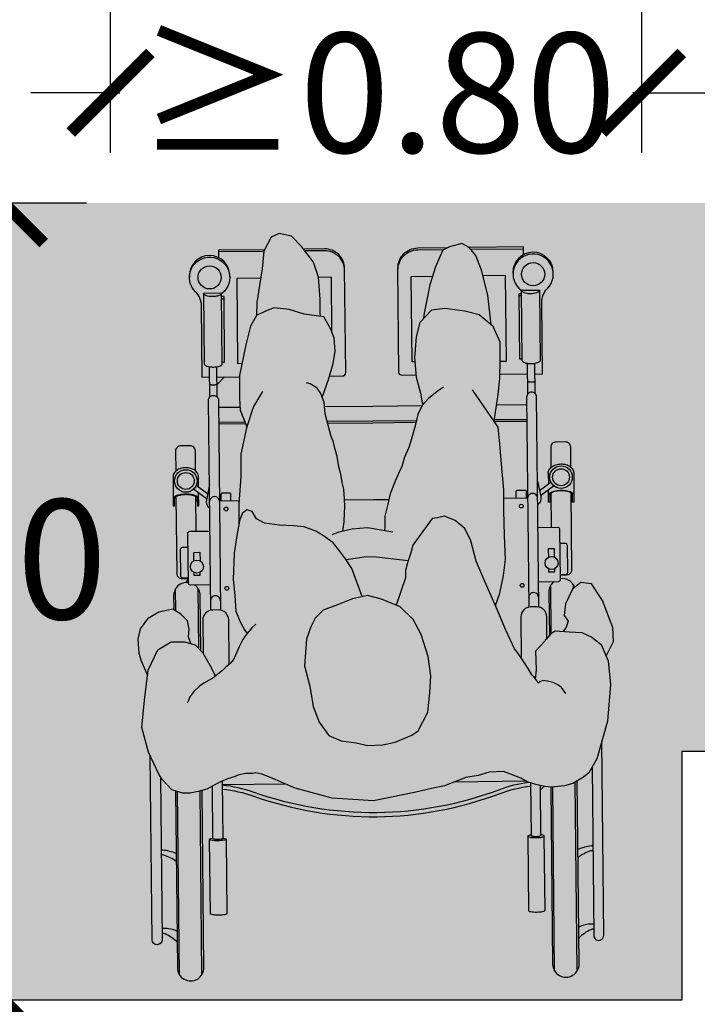
# Model space of a CAD drawing. Units: millimetres. Extents: x -4.1 to 19.3, y -1.9 to 10.5.
# Drawn here: x 12.5 to 13.5, y 4.8 to 6.3 of the extents above; entities that cross this region are included whole.
import ezdxf

# ---------------------------------------------------------------- set-up
doc = ezdxf.new("R2010")
doc.units = ezdxf.units.MM
doc.linetypes.add('LÍNEAS_OCULTAS2', pattern=[0.1875, 0.125, -0.0625])
doc.layers.add('Cotas', color=3, linetype='Continuous')
doc.styles.add('1-100', font='calibri.ttf', dxfattribs={"height": 0.18})
doc.styles.add('Directriz', font='verdana.ttf', dxfattribs={"height": 0.144})
doc.dimstyles.new('1-100', dxfattribs={"dimscale": 0.1, "dimtxt": 0.18, "dimasz": 1.2, "dimexe": 1.5, "dimexo": 2, "dimgap": 0.75, "dimtad": 0, "dimtih": 1, "dimtoh": 1, "dimzin": 0, "dimdsep": 46, "dimtxsty": '1-100', "dimblk1": 'ARCHTICK', "dimblk2": 'ARCHTICK', "dimsah": 1, "dimcen": 2.5, "dimdle": 1.5, "dimclrd": 256, "dimclre": 256, "dimclrt": 4, "dimadec": 0, "dimazin": 0, "dimtfac": 1, "dimtmove": 0, "dimatfit": 3, "dimfxl": 0.44, "dimtolj": 1, "dimtzin": 0, "dimarcsym": 0})
doc.dimstyles.new('directriz', dxfattribs={"dimscale": 0.075, "dimtxt": 0.144, "dimasz": 2.2, "dimexe": 1.5, "dimexo": 3, "dimgap": 0.75, "dimtad": 0, "dimtih": 1, "dimtoh": 1, "dimzin": 0, "dimdsep": 46, "dimtxsty": 'Directriz', "dimblk": 'ARCHTICK', "dimcen": 2.5, "dimdle": 1.5, "dimclrd": 256, "dimclre": 256, "dimclrt": 4, "dimadec": 0, "dimazin": 0, "dimtfac": 1, "dimtmove": 0, "dimatfit": 3, "dimfxl": 0.44, "dimtolj": 1, "dimtzin": 0, "dimarcsym": 0})

# ---------------------------------------------------------------- blocks, each defined once
blk = doc.blocks.new('_ArchTick')
at = {"color": 0, "linetype": 'ByBlock', "const_width": 0.15}
blk.add_lwpolyline([(-0.5, -0.5), (0.5, 0.5)], dxfattribs=at)
blk = doc.blocks.new('*D30')
at = {"layer": 'Cotas', "lineweight": -2, "transparency": 16777216}
for p, q in [((12.6215, 6.0658), (12.6215, 6.3062)), ((13.4215, 6.0658), (13.4215, 6.3062)), ((12.6215, 6.1562), (12.5015, 6.1562)), ((12.6215, 6.1562), (12.6353, 6.1562)), ((13.4215, 6.1562), (13.4076, 6.1562)), ((13.4215, 6.1562), (13.5415, 6.1562))]:
    blk.add_line(p, q, dxfattribs=at)
at = {"layer": 'DEFPOINTS', "color": 0, "transparency": 16777216}
for p in [(13.4215, 6.1562), (12.6215, 5.8658), (13.4215, 5.8658)]:
    blk.add_point(p, dxfattribs=at)
at = {"layer": 'Cotas', "lineweight": -2, "transparency": 16777216, "xscale": 0.12, "yscale": 0.12, "zscale": 0.12}
blk.add_blockref('_ArchTick', (12.6215, 6.1562), dxfattribs=at)
at = {"layer": 'Cotas', "lineweight": -2, "transparency": 16777216, "xscale": 0.12, "yscale": 0.12, "zscale": 0.12, "rotation": 180}
blk.add_blockref('_ArchTick', (13.4215, 6.1562), dxfattribs=at)
at = {"layer": 'Cotas', "color": 4, "transparency": 16777216, "insert": (13.0215, 6.1562), "char_height": 0.18, "attachment_point": 5, "style": '1-100'}
blk.add_mtext('\\A1;≥0.80', dxfattribs=at)
blk = doc.blocks.new('*D31')
at = {"layer": 'Cotas', "lineweight": -2, "transparency": 16777216}
for p, q in [((12.4609, 6.14), (12.4609, 5.6212)), ((12.5853, 5.99), (12.3109, 5.99)), ((12.4609, 4.64), (12.4609, 5.2867)), ((12.5853, 4.79), (12.3109, 4.79))]:
    blk.add_line(p, q, dxfattribs=at)
at = {"layer": 'DEFPOINTS', "color": 0, "transparency": 16777216}
for p in [(12.7853, 5.99), (12.4609, 4.79), (12.7853, 4.79)]:
    blk.add_point(p, dxfattribs=at)
at = {"layer": 'Cotas', "lineweight": -2, "transparency": 16777216, "xscale": 0.12, "yscale": 0.12, "zscale": 0.12}
for p, rotation in [((12.4609, 5.99), 90), ((12.4609, 4.79), 270)]:
    blk.add_blockref('_ArchTick', p, dxfattribs=dict(at, rotation=rotation))
at = {"layer": 'Cotas', "color": 4, "transparency": 16777216, "insert": (12.3777, 5.4539), "char_height": 0.18, "attachment_point": 5, "style": '1-100'}
blk.add_mtext('\\A1;1.20', dxfattribs=at)
blk = doc.blocks.new('Persona_41')
at = {"true_color": 0xd1d1d1}
h = blk.add_hatch(color=254, dxfattribs=at)
h.paths.add_polyline_path([(0.0217, 0.7165), (0.0066, 0.7495), (0.0014, 0.7578), (-0.006, 0.7655), (-0.0133, 0.7732), (-0.0195, 0.7752), (-0.03, 0.7782), (-0.0408, 0.7781), (-0.0528, 0.7759), (-0.0657, 0.7722), (-0.075, 0.7674), (-0.0863, 0.7611), (-0.0972, 0.7568), (-0.1086, 0.7531), (-0.1142, 0.7504), (-0.1246, 0.7488), (-0.1345, 0.7487), (-0.1396, 0.7476), (-0.1485, 0.7496), (-0.1616, 0.7546), (-0.1987, 0.7707), (-0.2545, 0.7856), (-0.3169, 0.7899), (-0.3808, 0.7769), (-0.4043, 0.7712), (-0.4237, 0.7672), (-0.456, 0.7545), (-0.4744, 0.7518), (-0.4909, 0.7465), (-0.5126, 0.7456), (-0.5247, 0.75), (-0.5388, 0.7556), (-0.5484, 0.7612), (-0.5611, 0.7649), (-0.5745, 0.768), (-0.5847, 0.7691), (-0.6044, 0.767), (-0.6171, 0.7637), (-0.6329, 0.754), (-0.6412, 0.7475), (-0.6532, 0.7265), (-0.6691, 0.6697), (-0.6737, 0.6145), (-0.6701, 0.579), (-0.6595, 0.5543), (-0.6454, 0.5433), (-0.6304, 0.5364), (-0.6112, 0.5352), (-0.5902, 0.534), (-0.5855, 0.5368), (-0.5744, 0.55), (-0.5615, 0.5637), (-0.5622, 0.5927), (-0.561, 0.6067), (-0.5602, 0.6057), (-0.555, 0.6), (-0.5498, 0.5905), (-0.5434, 0.5804), (-0.5337, 0.5665), (-0.5292, 0.5608), (-0.5162, 0.5329), (-0.5017, 0.4983), (-0.4846, 0.4597), (-0.4715, 0.429), (-0.4636, 0.3984), (-0.4544, 0.3798), (-0.4399, 0.3677), (-0.4239, 0.361), (-0.4133, 0.3636), (-0.4053, 0.3649), (-0.3759, 0.4046), (-0.3732, 0.4166), (-0.3678, 0.4312), (-0.3651, 0.4431), (-0.365, 0.4538), (-0.3509, 0.4954), (-0.3569, 0.4979), (-0.3768, 0.5166), (-0.3886, 0.5393), (-0.3991, 0.5726), (-0.403, 0.6018), (-0.4015, 0.6271), (-0.3987, 0.6563), (-0.384, 0.6842), (-0.3746, 0.6908), (-0.3493, 0.7013), (-0.3307, 0.7052), (-0.3081, 0.7064), (-0.2908, 0.7024), (-0.2682, 0.6996), (-0.2497, 0.6915), (-0.2351, 0.6715), (-0.2259, 0.6476), (-0.2208, 0.617), (-0.2129, 0.5863), (-0.2158, 0.5465), (-0.2225, 0.5279), (-0.2292, 0.5146), (-0.2412, 0.5027), (-0.2625, 0.4948), (-0.2852, 0.4856), (-0.3078, 0.4804), (-0.3291, 0.4859), (-0.3502, 0.495), (-0.2759, 0.4272), (-0.2748, 0.4254), (-0.2655, 0.4134), (-0.2563, 0.4014), (-0.2417, 0.3907), (-0.2298, 0.384), (-0.2125, 0.3773), (-0.1966, 0.3759), (-0.1753, 0.3745), (-0.1527, 0.3717), (-0.1408, 0.365), (-0.1342, 0.3543), (-0.1262, 0.3516), (-0.1195, 0.3569), (-0.1155, 0.3662), (-0.1114, 0.3875), (-0.1073, 0.4167), (-0.1058, 0.4566), (-0.1083, 0.4805), (-0.1096, 0.5044), (-0.1161, 0.5204), (-0.1227, 0.5324), (-0.1268, 0.5376), (-0.1241, 0.5406), (-0.12, 0.5469), (-0.1144, 0.5579), (-0.1093, 0.5704), (-0.1063, 0.5771), (-0.1012, 0.5829), (-0.0945, 0.5887), (-0.0893, 0.5934), (-0.0826, 0.5992), (-0.0789, 0.602), (-0.0706, 0.5853), (-0.0601, 0.5667), (-0.0482, 0.5547), (-0.0322, 0.5506), (-0.0123, 0.5505), (0.0077, 0.5624), (0.0225, 0.5929), (0.028, 0.6381), (0.0322, 0.6793)])
h.paths.add_polyline_path([(-0.3417, 0.3276), (-0.3379, 0.3451), (-0.3341, 0.3611), (-0.3337, 0.3771), (-0.3334, 0.3833), (-0.3078, 0.3789), (-0.2848, 0.3806), (-0.2706, 0.384), (-0.2714, 0.3807), (-0.2727, 0.3697), (-0.2731, 0.3562), (-0.2735, 0.3467), (-0.2734, 0.3353), (-0.2723, 0.3203), (-0.2697, 0.3103), (-0.2675, 0.2979), (-0.2649, 0.2869), (-0.2623, 0.2715), (-0.2587, 0.259), (-0.2561, 0.2485), (-0.253, 0.2411), (-0.2465, 0.2166), (-0.2439, 0.2073), (-0.2426, 0.19), (-0.2397, 0.1827), (-0.2494, 0.1541), (-0.2562, 0.1316), (-0.2589, 0.113), (-0.2577, 0.093), (-0.2524, 0.0797), (-0.2419, 0.0611), (-0.2127, 0.0569), (-0.1901, 0.0502), (-0.1675, 0.0474), (-0.1542, 0.0527), (-0.1409, 0.0593), (-0.1315, 0.0752), (-0.1247, 0.1031), (-0.1152, 0.1495), (-0.115, 0.1841), (-0.1163, 0.2014), (-0.1259, 0.2267), (-0.1255, 0.228), (-0.1173, 0.2679), (-0.1171, 0.3024), (-0.1143, 0.3423), (-0.1141, 0.3733), (-0.1155, 0.3662), (-0.1195, 0.3569), (-0.1262, 0.3516), (-0.1342, 0.3543), (-0.1408, 0.365), (-0.1527, 0.3717), (-0.1753, 0.3745), (-0.1966, 0.3759), (-0.2125, 0.3773), (-0.2298, 0.384), (-0.2417, 0.3907), (-0.2563, 0.4014), (-0.2655, 0.4134), (-0.2748, 0.4254), (-0.2758, 0.4271), (-0.3502, 0.495), (-0.351, 0.4953), (-0.3637, 0.4576), (-0.3689, 0.4283), (-0.3732, 0.4166), (-0.3759, 0.4046), (-0.4053, 0.3649), (-0.4133, 0.3636), (-0.4239, 0.361), (-0.4399, 0.3677), (-0.4544, 0.3798), (-0.4636, 0.3984), (-0.4715, 0.429), (-0.4846, 0.4597), (-0.5005, 0.4956), (-0.5071, 0.477), (-0.5126, 0.4505), (-0.5154, 0.4266), (-0.5142, 0.3907), (-0.513, 0.3521), (-0.5132, 0.3215), (-0.5094, 0.283), (-0.5069, 0.2524), (-0.5043, 0.2271), (-0.4984, 0.2184), (-0.5045, 0.1779), (-0.5073, 0.154), (-0.5074, 0.1261), (-0.5076, 0.0995), (-0.497, 0.0755), (-0.4759, 0.0582), (-0.4546, 0.0527), (-0.4241, 0.0486), (-0.4041, 0.0512), (-0.3867, 0.0697), (-0.3813, 0.091), (-0.3785, 0.1228), (-0.381, 0.1521), (-0.3876, 0.1761), (-0.3902, 0.1907), (-0.3915, 0.1932), (-0.3901, 0.1947), (-0.3834, 0.2079), (-0.3794, 0.2252), (-0.3743, 0.2449), (-0.37, 0.2579), (-0.3636, 0.2724), (-0.3593, 0.2865), (-0.3544, 0.297), (-0.3495, 0.3085)])
at = {"true_color": 0xb8b8b8}
h = blk.add_hatch(color=9, dxfattribs=at)
h.paths.add_polyline_path([(0.038, 0.5464), (0.0364, 0.5674), (0.0329, 0.5789), (0.0235, 0.6012), (0.0225, 0.5929), (0.0077, 0.5624), (-0.0123, 0.5505), (-0.0322, 0.5506), (-0.0418, 0.553), (-0.0385, 0.543), (-0.0392, 0.5311), (-0.037, 0.519), (-0.0269, 0.5089), (-0.0149, 0.501), (0.0062, 0.5056), (0.0235, 0.5158), (0.0346, 0.5306)])
h.paths.add_polyline_path([(-0.6038, 0.5106), (-0.6097, 0.5192), (-0.6071, 0.5281), (-0.6023, 0.5347), (-0.6112, 0.5352), (-0.6304, 0.5364), (-0.6454, 0.5433), (-0.6595, 0.5543), (-0.6671, 0.5721), (-0.6782, 0.55), (-0.6774, 0.529), (-0.6614, 0.4884), (-0.6452, 0.463), (-0.6291, 0.4611), (-0.6165, 0.4713), (-0.6061, 0.4932)])
h.paths.add_polyline_path([(-0.2129, 0.5863), (-0.2208, 0.617), (-0.2259, 0.6476), (-0.2351, 0.6715), (-0.2497, 0.6915), (-0.2682, 0.6996), (-0.2908, 0.7024), (-0.3081, 0.7064), (-0.3307, 0.7052), (-0.3493, 0.7013), (-0.3746, 0.6908), (-0.384, 0.6842), (-0.3987, 0.6563), (-0.4015, 0.6271), (-0.403, 0.6018), (-0.3991, 0.5726), (-0.3886, 0.5393), (-0.3768, 0.5166), (-0.3569, 0.4979), (-0.3291, 0.4859), (-0.3078, 0.4804), (-0.2852, 0.4856), (-0.2625, 0.4948), (-0.2412, 0.5027), (-0.2292, 0.5146), (-0.2225, 0.5279), (-0.2158, 0.5465)])
h.paths.add_polyline_path([(-0.1451, 0.0141), (-0.141, 0.0393), (-0.1409, 0.0593), (-0.1542, 0.0527), (-0.1675, 0.0474), (-0.1901, 0.0502), (-0.2127, 0.0569), (-0.2369, 0.0604), (-0.2366, 0.0544), (-0.2367, 0.0344), (-0.2342, 0.0012), (-0.2263, -0.0214), (-0.2091, -0.0441), (-0.1933, -0.0601), (-0.1747, -0.0642), (-0.1627, -0.0589), (-0.1519, -0.0377), (-0.1492, -0.0112)])
h.paths.add_polyline_path([(-0.3935, 0.0531), (-0.3916, 0.0645), (-0.4041, 0.0512), (-0.4241, 0.0486), (-0.4546, 0.0527), (-0.4759, 0.0582), (-0.494, 0.073), (-0.4892, 0.0287), (-0.4794, -0.0093), (-0.4709, -0.031), (-0.4609, -0.0434), (-0.4498, -0.0493), (-0.4314, -0.0443), (-0.4211, -0.0393), (-0.4167, -0.0293), (-0.4102, -0.0142), (-0.4016, 0.0127)])
at = {"color": 6}
for p, q in [((-0.6236, 1.0456), (-0.6207, 0.7615)), ((-0.5896, 1.0459), (-0.5868, 0.7689)), ((-0.0586, 1.0512), (-0.0558, 0.775)), ((-0.0246, 1.0515), (-0.0218, 0.7759)), ((-0.5683, 0.7732), (-0.5737, 0.7678)), ((-0.5468, 0.7603), (-0.4385, 0.7614)), ((-0.0893, 0.7649), (-0.1831, 0.7639)), ((-0.0537, 0.5603), (-0.0528, 0.4702)), ((-0.5845, 0.538), (-0.5838, 0.4649)), ((-0.0191, 0.5037), (-0.0188, 0.4705)), ((-0.6178, 0.4703), (-0.6178, 0.4645)), ((-0.0342, 0.4609), (-0.038, 0.4571)), ((-0.5849, 0.3784), (-0.5844, 0.3263)), ((-0.0499, 0.3838), (-0.0494, 0.3316)), ((-0.5683, 0.3299), (-0.5879, 0.3153)), ((-0.5131, 0.3342), (-0.5489, 0.3338)), ((-0.1146, 0.3382), (-0.085, 0.3384)), ((-0.0671, 0.3275), (-0.0497, 0.3151)), ((-0.0656, 0.3349), (-0.0458, 0.3207)), ((-0.0508, 0.3369), (-0.0516, 0.3361)), ((-0.5667, 0.3225), (-0.5838, 0.3098)), ((-0.0534, 0.3178), (-0.0533, 0.3015)), ((-0.1243, 0.2224), (-0.0839, 0.2228)), ((-0.4986, 0.2187), (-0.5478, 0.2182)), ((-0.4987, 0.2159), (-0.5478, 0.2155)), ((-0.1232, 0.2197), (-0.0839, 0.2201)), ((-0.5021, 0.1937), (-0.5475, 0.1932)), ((-0.116, 0.1975), (-0.0836, 0.1978)), ((-0.0815, 0.1816), (-0.081, 0.1362)), ((-0.0705, 0.1817), (-0.07, 0.1363)), ((-0.5604, 0.1769), (-0.5599, 0.1315)), ((-0.5494, 0.177), (-0.5489, 0.1316)), ((-0.0812, 0.152), (-0.1152, 0.1516)), ((-0.0813, 0.1629), (-0.0921, 0.1519)), ((-0.5491, 0.1473), (-0.5073, 0.1477)), ((-0.5399, 0.0296), (-0.5361, 0.0297)), ((-0.088, 0.0341), (-0.0918, 0.0341)), ((-0.1004, 0.0006), (-0.1004, 0.0006)), ((-0.4632, -0.0405), (-0.5427, -0.0413)), ((-0.1519, -0.0374), (-0.0839, -0.0368))]:
    blk.add_line(p, q, dxfattribs=at)
at = {"color": 251}
blk.add_line((-0.5589, 0.6043), (-0.5615, 0.6017), dxfattribs=at)
at = {"color": 6}
for points in [[(-0.5838, 0.769), (-0.5865, 1.0354, 1), (-0.6265, 1.035), (-0.6237, 0.7597)], [(-0.0188, 0.775), (-0.0215, 1.041, 1), (-0.0615, 1.0406), (-0.0588, 0.7742)], [(-0.646, 0.739), (-0.6485, 0.9923, 1), (-0.6635, 0.9922), (-0.6606, 0.6999)], [(-0.6484, 0.983, 0.133004), (-0.644, 0.9837, 0.097897), (-0.6261, 0.9965)], [(-0.0211, 1.0025, 0.097897), (-0.003, 0.9901, 0.133004), (0.0015, 0.9894)], [(0.0039, 0.7539), (0.0014, 0.9988, -1), (0.0164, 0.9989), (0.0192, 0.722)], [(-0.6484, 0.9756, 0.056077), (-0.6456, 0.9753, 0.109157), (-0.6259, 0.9798)], [(-0.0209, 0.9859, 0.109157), (-0.0012, 0.9817, 0.056077), (0.0016, 0.982)], [(-0.554, 0.8411, 0.009659), (-0.5526, 0.8413, 0.058986), (-0.5494, 0.8423, 0.296651), (-0.549, 0.843), (-0.5501, 0.9549, 0.296651), (-0.5505, 0.9555, 0.058986), (-0.5538, 0.9565, 0.026428), (-0.5575, 0.957, 0.01898), (-0.5626, 0.9571, 0.01898), (-0.5678, 0.9568, 0.026428), (-0.5715, 0.9563, 0.058986), (-0.5747, 0.9553, 0.296651), (-0.5751, 0.9547), (-0.574, 0.8427)], [(-0.0901, 0.8457, -0.009659), (-0.0914, 0.8459, -0.058986), (-0.0947, 0.8469, -0.296651), (-0.0951, 0.8475), (-0.0962, 0.9594, -0.296651), (-0.0958, 0.9601, -0.058986), (-0.0926, 0.9611, -0.026428), (-0.0889, 0.9616, -0.01898), (-0.0837, 0.9619, -0.01898), (-0.0786, 0.9617, -0.026428), (-0.0749, 0.9613, -0.058986), (-0.0716, 0.9603, -0.296651), (-0.0712, 0.9597), (-0.0701, 0.8477)], [(-0.6473, 0.8647, 0.093052), (-0.6434, 0.8652, 0.07642), (-0.6249, 0.8749)], [(-0.0199, 0.8809, 0.07642), (-0.0011, 0.8716, 0.093052), (0.0027, 0.8711)], [(-0.6472, 0.8577, 0.048134), (-0.645, 0.8577, 0.071927), (-0.6247, 0.8629)], [(-0.0198, 0.8689, 0.071927), (0.0006, 0.8641, 0.048134), (0.0028, 0.8641)], [(-0.549, 0.843, 0.296651), (-0.5494, 0.8436, 0.058986), (-0.5527, 0.8445, 0.026428), (-0.5564, 0.845, 0.01898), (-0.5615, 0.8451, 0.01898), (-0.5667, 0.8449, 0.026428), (-0.5704, 0.8444, 0.058986), (-0.5736, 0.8433, 0.296651), (-0.574, 0.8427, 0.296651), (-0.5736, 0.8421, 0.058986), (-0.5703, 0.8411, 0.009659), (-0.569, 0.8409, 0.01898)], [(-0.0951, 0.8475, -0.296651), (-0.0947, 0.8481, -0.058986), (-0.0915, 0.8491, -0.026428), (-0.0878, 0.8496, -0.01898), (-0.0826, 0.8499, -0.01898), (-0.0775, 0.8497, -0.026428), (-0.0738, 0.8493, -0.058986), (-0.0705, 0.8483, -0.296651), (-0.0701, 0.8477, -0.296651), (-0.0705, 0.8471, -0.058986), (-0.0737, 0.8461, -0.009659), (-0.0751, 0.8458, -0.01898)], [(-0.0892, 0.7599), (-0.0901, 0.8464, -0.2864), (-0.0898, 0.8468, -0.063859), (-0.0879, 0.8475, -0.029062), (-0.0857, 0.8478, -0.020942), (-0.0826, 0.848, -0.020942), (-0.0795, 0.8479, -0.029062), (-0.0773, 0.8476, -0.063859), (-0.0754, 0.847, -0.2864), (-0.0751, 0.8465), (-0.0743, 0.7678)], [(-0.5532, 0.7626), (-0.554, 0.8418, 0.2864), (-0.5543, 0.8422, 0.063859), (-0.5562, 0.8428, 0.029062), (-0.5584, 0.8431, 0.020942), (-0.5615, 0.8432, 0.020942), (-0.5646, 0.8431, 0.029062), (-0.5668, 0.8427, 0.063859), (-0.5687, 0.8421, 0.2864), (-0.569, 0.8416), (-0.5682, 0.7665)], [(-0.0894, 0.7722, -0.060791), (-0.1366, 0.7827, 0.087002), (-0.3217, 0.8137, 0.087002), (-0.5062, 0.779, -0.060791), (-0.5533, 0.7676)], [(-0.0893, 0.7658, -0.059285), (-0.1353, 0.7762, 0.087555), (-0.3217, 0.8071, 0.087555), (-0.5073, 0.7725, -0.055087), (-0.5499, 0.7616)], [(-0.0995, 0.5844), (-0.0988, 0.5173, 0.414214), (-0.0837, 0.5024), (-0.0747, 0.5025, 0.414214), (-0.0598, 0.5177), (-0.0603, 0.5671)], [(-0.578, 0.5458), (-0.5777, 0.5125, 0.414214), (-0.5626, 0.4977), (-0.5536, 0.4978, 0.414214), (-0.5387, 0.5129), (-0.5393, 0.5746)], [(-0.0567, 0.5633), (-0.0559, 0.4807, 0.23117), (-0.048, 0.465)], [(-0.5884, 0.4596, 0.23117), (-0.5809, 0.4754), (-0.5816, 0.5416)], [(-0.5656, 0.4979), (-0.5624, 0.1817, 0.102396), (-0.5618, 0.179, 0.100024), (-0.5602, 0.1767, 0.096842), (-0.5577, 0.1751, 0.094707), (-0.5549, 0.1746, 0.094707), (-0.552, 0.1752, 0.096842), (-0.5496, 0.1768, 0.100024), (-0.548, 0.1791, 0.102396), (-0.5474, 0.1819), (-0.5506, 0.4981)], [(-0.0717, 0.5028), (-0.0685, 0.1866, -0.102396), (-0.0691, 0.1839, -0.100024), (-0.0707, 0.1815, -0.096842), (-0.0731, 0.18, -0.094707), (-0.076, 0.1794, -0.094707), (-0.0789, 0.1799, -0.096842), (-0.0813, 0.1814, -0.100024), (-0.0829, 0.1838, -0.102396), (-0.0835, 0.1865), (-0.0867, 0.5027)], [(-0.0381, 0.461, 0.449215), (-0.0159, 0.4811), (-0.0161, 0.5017)], [(-0.5652, 0.4598), (-0.5954, 0.4595, 0.414214), (-0.5984, 0.4565), (-0.5976, 0.3813, 0.414214), (-0.5946, 0.3784), (-0.5644, 0.3787)], [(-0.0713, 0.4647), (-0.0411, 0.465, -0.414214), (-0.0381, 0.4621), (-0.0373, 0.3869, -0.414214), (-0.0403, 0.3839), (-0.0705, 0.3836)], [(-0.5983, 0.4495), (-0.6076, 0.4494, 0.414214), (-0.6156, 0.4414), (-0.6144, 0.326)], [(-0.5983, 0.4489), (-0.6063, 0.4488, 0.414214), (-0.6093, 0.4457), (-0.6089, 0.4053, 0.414214), (-0.6059, 0.4023), (-0.5978, 0.4024)], [(-0.0194, 0.3319), (-0.0206, 0.4473, 0.414214), (-0.0287, 0.4552), (-0.038, 0.4551)], [(-0.038, 0.4544), (-0.0299, 0.4545, -0.414214), (-0.0269, 0.4515), (-0.0265, 0.4111, -0.414214), (-0.0295, 0.408), (-0.0375, 0.408)], [(-0.5637, 0.3086), (-0.5687, 0.3318, -0.289898), (-0.564, 0.3443)], [(-0.0698, 0.3135), (-0.0653, 0.3368, 0.289898), (-0.0702, 0.3493)], [(-0.0533, 0.3021), (-0.0533, 0.3015, 0.134092), (-0.0519, 0.2966, 0.106821), (-0.0476, 0.292, 0.082445), (-0.0416, 0.2892, 0.070844), (-0.034, 0.2882, 0.070844), (-0.0264, 0.2894, 0.082445), (-0.0205, 0.2923, 0.106821), (-0.0163, 0.297, 0.134092), (-0.015, 0.3019), (-0.0154, 0.3458), (-0.0174, 0.3458), (-0.0173, 0.3348, -0.227454), (-0.0182, 0.3328, -0.089065), (-0.0229, 0.3302, -0.04605), (-0.0286, 0.3288, -0.025514), (-0.0344, 0.3283, -0.025514), (-0.0402, 0.3287, -0.04605), (-0.046, 0.33, -0.089065), (-0.0506, 0.3325, -0.227454), (-0.0516, 0.3344), (-0.0517, 0.3455)], [(-0.58, 0.2962, -0.134092), (-0.5812, 0.2913, -0.106821), (-0.5855, 0.2867, -0.082445), (-0.5914, 0.2838, -0.070844), (-0.599, 0.2826, -0.070844), (-0.6066, 0.2836, -0.082445), (-0.6126, 0.2864, -0.106821), (-0.6169, 0.291, -0.134092), (-0.6183, 0.2959), (-0.6187, 0.3399), (-0.6167, 0.3399), (-0.6166, 0.3288, 0.227454), (-0.6156, 0.3269, 0.089065), (-0.6109, 0.3244, 0.04605), (-0.6052, 0.3231, 0.025514), (-0.5994, 0.3226, 0.025514), (-0.5935, 0.3232, 0.04605), (-0.5879, 0.3246, 0.089065), (-0.5832, 0.3272, 0.227454), (-0.5823, 0.3291), (-0.5824, 0.3402), (-0.5804, 0.3402), (-0.5802, 0.321)], [(-0.5803, 0.3292, -0.227454), (-0.5812, 0.3272, -0.089065), (-0.5859, 0.3246, -0.04605), (-0.5915, 0.3232, -0.034216), (-0.5994, 0.3226, -0.034216), (-0.6072, 0.3231, -0.04605), (-0.6129, 0.3243, -0.089065), (-0.6176, 0.3268, -0.227454), (-0.6186, 0.3288, -0.227454)], [(-0.5318, 0.334), (-0.5317, 0.3242, -0.414214), (-0.5337, 0.3221), (-0.5447, 0.322, -0.414214), (-0.5467, 0.324), (-0.5468, 0.3339)], [(-0.1022, 0.3383), (-0.1021, 0.3284, 0.414214), (-0.1001, 0.3265), (-0.0891, 0.3266, 0.414214), (-0.0871, 0.3286), (-0.0872, 0.3384)], [(-0.0536, 0.3344, 0.227454), (-0.0526, 0.3324, 0.089065), (-0.048, 0.33, 0.04605), (-0.0422, 0.3287, 0.034216), (-0.0344, 0.3282, 0.034216), (-0.0266, 0.3288, 0.04605), (-0.0209, 0.3302, 0.089065), (-0.0162, 0.3328, 0.227454), (-0.0153, 0.3348, 0.227454)], [(-0.614, 0.2876), (-0.6137, 0.2574, 0.414214), (-0.6057, 0.2494), (-0.5917, 0.2496, 0.414214), (-0.5837, 0.2577), (-0.584, 0.2879)], [(-0.049, 0.2932), (-0.0487, 0.263, 0.414214), (-0.0407, 0.2551), (-0.0267, 0.2552, 0.414214), (-0.0187, 0.2633), (-0.019, 0.2935)], [(-0.0813, 0.1626, -0.268846), (-0.0811, 0.1629, -0.071939), (-0.0797, 0.1635, -0.033766), (-0.0781, 0.1638, -0.0245), (-0.0758, 0.1639, -0.0245), (-0.0735, 0.1638, -0.033766), (-0.0719, 0.1636, -0.071939), (-0.0705, 0.1631, -0.268846), (-0.0703, 0.1627, -0.268846)], [(-0.5492, 0.1579, 0.268846), (-0.5494, 0.1583, 0.071939), (-0.5508, 0.1588, 0.033766), (-0.5524, 0.1591, 0.0245), (-0.5547, 0.1592, 0.0245), (-0.557, 0.159, 0.033766), (-0.5586, 0.1588, 0.071939), (-0.56, 0.1582, 0.268846), (-0.5602, 0.1578, 0.268846)], [(-0.3808, 0.149), (-0.3603, 0.1492, -0.414214), (-0.3552, 0.1443), (-0.3537, -0.0123, -0.414214), (-0.3834, -0.0426), (-0.4288, -0.0431)], [(-0.2506, 0.1503), (-0.27, 0.1501, 0.414214), (-0.275, 0.1451), (-0.2734, -0.0115, 0.414214), (-0.2431, -0.0412), (-0.2116, -0.0409)], [(-0.0702, 0.1521), (-0.0591, 0.1522), (-0.058, 0.0447, 0.200106), (-0.0489, 0.0235, -2.666398), (-0.0888, 0.0257), (-0.0609, 0.0259)], [(-0.5601, 0.1472), (-0.5712, 0.1471), (-0.5701, 0.0397, -0.200106), (-0.5788, 0.0183, 2.666398), (-0.539, 0.0212), (-0.5668, 0.0209), (-0.5679, 0.1269, -0.216092), (-0.5672, 0.1285, -0.093108), (-0.564, 0.1304, -0.049776), (-0.5599, 0.1315, -0.037322), (-0.5544, 0.1319, -0.037322), (-0.5489, 0.1316, -0.049776), (-0.5449, 0.1306, -0.093108), (-0.5416, 0.1287, -0.216092), (-0.5409, 0.1272), (-0.5398, 0.0212, 0.216092), (-0.5405, 0.0227, 0.093108), (-0.5438, 0.0246, 0.049776), (-0.5479, 0.0256, 0.037322), (-0.5534, 0.0259, 0.037322), (-0.5589, 0.0255, 0.049776), (-0.5629, 0.0244, 0.093108), (-0.5661, 0.0224, 0.216092), (-0.5668, 0.0209)], [(-0.1004, 0.0014), (-0.1004, -0.0011, 1), (-0.0397, -0.0005), (-0.0397, 0.002)], [(-0.5876, -0.0034), (-0.5876, -0.006, 1), (-0.5268, -0.0054), (-0.5269, -0.0028)], [(-0.3537, -0.0094, -0.414214), (-0.3834, -0.0397), (-0.4228, -0.0401)], [(-0.2734, -0.0086, 0.414214), (-0.2431, -0.0383), (-0.2137, -0.0381)]]:
    blk.add_lwpolyline(points, format="xyb", dxfattribs=at)
for points in [[(-0.561, 0.6067), (-0.5622, 0.5927), (-0.5615, 0.5637), (-0.5744, 0.55), (-0.5855, 0.5368), (-0.5902, 0.534), (-0.6112, 0.5352), (-0.6304, 0.5364), (-0.6454, 0.5433), (-0.6595, 0.5543), (-0.6701, 0.579), (-0.6737, 0.6145), (-0.6691, 0.6697), (-0.6532, 0.7265), (-0.6412, 0.7475), (-0.6329, 0.754), (-0.6171, 0.7637), (-0.6044, 0.767), (-0.5847, 0.7691), (-0.5745, 0.768), (-0.5611, 0.7649), (-0.5484, 0.7612), (-0.5388, 0.7556), (-0.5247, 0.75), (-0.5126, 0.7456), (-0.4909, 0.7465), (-0.4744, 0.7518), (-0.456, 0.7545), (-0.4237, 0.7672), (-0.4043, 0.7712), (-0.3808, 0.7769), (-0.3169, 0.7899), (-0.2545, 0.7856), (-0.1987, 0.7707), (-0.1616, 0.7546), (-0.1485, 0.7496), (-0.1396, 0.7476), (-0.1345, 0.7487), (-0.1246, 0.7488), (-0.1142, 0.7504), (-0.1086, 0.7531), (-0.0972, 0.7568), (-0.0863, 0.7611), (-0.075, 0.7674), (-0.0657, 0.7722), (-0.0528, 0.7759), (-0.0408, 0.7781), (-0.03, 0.7782), (-0.0195, 0.7752), (-0.0133, 0.7732), (-0.006, 0.7655), (0.0014, 0.7578), (0.0066, 0.7495), (0.0217, 0.7165), (0.0322, 0.6793), (0.028, 0.6381), (0.0225, 0.5929), (0.0077, 0.5624), (-0.0123, 0.5505), (-0.0322, 0.5506), (-0.0482, 0.5547), (-0.0601, 0.5667), (-0.0706, 0.5853), (-0.0785, 0.6013), (-0.0789, 0.602)], [(-0.1395, 0.5239), (-0.1338, 0.5291), (-0.1297, 0.5344), (-0.1241, 0.5406), (-0.12, 0.5469), (-0.1144, 0.5579), (-0.1093, 0.5704), (-0.1063, 0.5771), (-0.1012, 0.5829), (-0.0945, 0.5887), (-0.0893, 0.5934), (-0.0826, 0.5992), (-0.0749, 0.605), (-0.0692, 0.6081), (-0.0615, 0.6124), (-0.0548, 0.6171), (-0.0461, 0.625), (-0.0404, 0.6333), (-0.0379, 0.6396), (-0.0364, 0.6427)], [(-0.6062, 0.6282), (-0.5998, 0.6193), (-0.5946, 0.6149), (-0.5876, 0.6118), (-0.5787, 0.6094), (-0.5717, 0.6088), (-0.5672, 0.6107), (-0.5647, 0.6127), (-0.5634, 0.6095), (-0.5602, 0.6057), (-0.555, 0.6), (-0.5498, 0.5905), (-0.5434, 0.5804), (-0.5337, 0.5665), (-0.5292, 0.5608), (-0.5162, 0.5329), (-0.5017, 0.4983), (-0.4846, 0.4597), (-0.4715, 0.429), (-0.4636, 0.3984), (-0.4544, 0.3798), (-0.4399, 0.3677), (-0.4239, 0.361), (-0.4133, 0.3636), (-0.4053, 0.3649), (-0.3759, 0.4046), (-0.3732, 0.4166), (-0.3678, 0.4312), (-0.3651, 0.4431), (-0.365, 0.4538), (-0.3509, 0.4954)], [(-0.0418, 0.553), (-0.0385, 0.543), (-0.0392, 0.5311), (-0.037, 0.519), (-0.0269, 0.5089), (-0.0149, 0.501), (0.0062, 0.5056), (0.0235, 0.5158), (0.0346, 0.5306), (0.038, 0.5464), (0.0364, 0.5674), (0.0329, 0.5789), (0.0235, 0.6012)], [(-0.6671, 0.5721), (-0.6782, 0.55), (-0.6774, 0.529), (-0.6614, 0.4884), (-0.6452, 0.463), (-0.6291, 0.4611), (-0.6165, 0.4713), (-0.6061, 0.4932), (-0.6038, 0.5106), (-0.6097, 0.5192), (-0.6071, 0.5281), (-0.6023, 0.5347)], [(-0.2996, 0.4823), (-0.284, 0.4401), (-0.2748, 0.4254), (-0.2655, 0.4134), (-0.2563, 0.4014), (-0.2417, 0.3907), (-0.2298, 0.384), (-0.2125, 0.3773), (-0.1966, 0.3759), (-0.1753, 0.3745), (-0.1527, 0.3717), (-0.1408, 0.365), (-0.1342, 0.3543), (-0.1262, 0.3516), (-0.1195, 0.3569), (-0.1155, 0.3662), (-0.1114, 0.3875), (-0.1073, 0.4167), (-0.1058, 0.4566), (-0.1083, 0.4805), (-0.1096, 0.5044), (-0.1161, 0.5204), (-0.1227, 0.5324), (-0.1268, 0.5376)], [(-0.5005, 0.4956), (-0.5071, 0.477), (-0.5126, 0.4505), (-0.5154, 0.4266), (-0.5142, 0.3907), (-0.513, 0.3521), (-0.5132, 0.3215), (-0.5094, 0.283), (-0.5069, 0.2524), (-0.5043, 0.2271), (-0.466, 0.1711)], [(-0.5803, 0.4404), (-0.5803, 0.4449), (-0.5898, 0.4448), (-0.5897, 0.4403)], [(-0.0464, 0.4457), (-0.0464, 0.4502), (-0.0559, 0.4501), (-0.0558, 0.4456)], [(-0.5896, 0.4231), (-0.5894, 0.4103), (-0.58, 0.4104), (-0.5801, 0.4232)], [(-0.3689, 0.4283), (-0.3212, 0.4227), (-0.3062, 0.4223), (-0.2758, 0.4271)], [(-0.0462, 0.4285), (-0.0461, 0.4157), (-0.0555, 0.4156), (-0.0557, 0.4284)], [(-0.3458, 0.3855), (-0.3078, 0.3789), (-0.2848, 0.3806), (-0.2649, 0.3853), (-0.254, 0.3894)], [(-0.4222, 0.1669), (-0.4128, 0.1735), (-0.3995, 0.1841), (-0.3901, 0.1947), (-0.3834, 0.2079), (-0.3794, 0.2252), (-0.3743, 0.2449), (-0.37, 0.2579), (-0.3636, 0.2724), (-0.3593, 0.2865), (-0.3544, 0.297), (-0.3495, 0.3085), (-0.3417, 0.3276), (-0.3379, 0.3451), (-0.3341, 0.3611), (-0.3337, 0.3771), (-0.3334, 0.3833)], [(-0.2706, 0.384), (-0.2714, 0.3807), (-0.2727, 0.3697), (-0.2731, 0.3562), (-0.2735, 0.3467), (-0.2734, 0.3353), (-0.2723, 0.3203), (-0.2697, 0.3103), (-0.2675, 0.2979), (-0.2649, 0.2869), (-0.2623, 0.2715), (-0.2587, 0.259), (-0.2561, 0.2485), (-0.253, 0.2411), (-0.2465, 0.2166), (-0.2439, 0.2073), (-0.2426, 0.19), (-0.2374, 0.1767), (-0.2321, 0.1687), (-0.2215, 0.162), (-0.2162, 0.1606)], [(-0.1496, 0.1736), (-0.1362, 0.1962), (-0.1255, 0.228), (-0.1173, 0.2679), (-0.1171, 0.3024), (-0.1143, 0.3423), (-0.1141, 0.3733)], [(-0.0517, 0.3455), (-0.0537, 0.3455), (-0.0535, 0.3262)], [(-0.2734, 0.3366), (-0.317, 0.3361), (-0.3399, 0.3359)], [(-0.58, 0.2969), (-0.58, 0.2962), (-0.5801, 0.3125)], [(-0.2397, 0.1827), (-0.2494, 0.1541), (-0.2562, 0.1316), (-0.2589, 0.113), (-0.2577, 0.093), (-0.2524, 0.0797), (-0.2419, 0.0611), (-0.2127, 0.0569), (-0.1901, 0.0502), (-0.1675, 0.0474), (-0.1542, 0.0527), (-0.1409, 0.0593), (-0.1315, 0.0752), (-0.1247, 0.1031), (-0.1152, 0.1495), (-0.115, 0.1841), (-0.1163, 0.2014), (-0.1259, 0.2267)], [(-0.4984, 0.2184), (-0.5045, 0.1779), (-0.5073, 0.154), (-0.5074, 0.1261), (-0.5076, 0.0995), (-0.497, 0.0755), (-0.4759, 0.0582), (-0.4546, 0.0527), (-0.4241, 0.0486), (-0.4041, 0.0512), (-0.3867, 0.0697), (-0.3813, 0.091), (-0.3785, 0.1228), (-0.381, 0.1521), (-0.3876, 0.1761), (-0.3902, 0.1907), (-0.3915, 0.1932)], [(-0.247, 0.2184), (-0.3158, 0.2178), (-0.3813, 0.2171)], [(-0.2477, 0.2212), (-0.3158, 0.2205), (-0.3806, 0.2199)], [(-0.2431, 0.1963), (-0.3156, 0.1955), (-0.3901, 0.1948)], [(-0.5409, 0.1249), (-0.5371, 0.1249), (-0.5361, 0.0262), (-0.5399, 0.0262)], [(-0.5074, 0.1277), (-0.5171, 0.1277), (-0.5158, -0.0011), (-0.4817, -0.0007)], [(-0.379, 0.129), (-0.3751, 0.1291), (-0.3738, 0.0004), (-0.4056, 0)], [(-0.1189, 0.1316), (-0.1128, 0.1317), (-0.1115, 0.003), (-0.1469, 0.0026)], [(-0.089, 0.1294), (-0.0927, 0.1293), (-0.0918, 0.0306), (-0.088, 0.0307)], [(-0.2543, 0.0846), (-0.2535, 0.0016), (-0.2342, 0.0017)], [(-0.494, 0.073), (-0.4892, 0.0287), (-0.4794, -0.0093), (-0.4709, -0.031), (-0.4609, -0.0434), (-0.4498, -0.0493), (-0.4314, -0.0443), (-0.4211, -0.0393), (-0.4167, -0.0293), (-0.4102, -0.0142), (-0.4016, 0.0127), (-0.3935, 0.0531), (-0.3916, 0.0645)], [(-0.2369, 0.0604), (-0.2366, 0.0544), (-0.2367, 0.0344), (-0.2342, 0.0012), (-0.2263, -0.0214), (-0.2091, -0.0441), (-0.1933, -0.0601), (-0.1747, -0.0642), (-0.1627, -0.0589), (-0.1519, -0.0377), (-0.1492, -0.0112), (-0.1451, 0.0141), (-0.141, 0.0393), (-0.1409, 0.0593)], [(-0.084, -0.0278), (-0.0838, -0.0396), (-0.1533, -0.0403)], [(-0.5427, -0.0324), (-0.5426, -0.0442), (-0.4609, -0.0434)]]:
    blk.add_lwpolyline(points, dxfattribs=at)
blk.add_lwpolyline([(-0.3987, 0.6563), (-0.4015, 0.6271), (-0.403, 0.6018), (-0.3991, 0.5726), (-0.3886, 0.5393), (-0.3768, 0.5166), (-0.3569, 0.4979), (-0.3291, 0.4859), (-0.3078, 0.4804), (-0.2852, 0.4856), (-0.2625, 0.4948), (-0.2412, 0.5027), (-0.2292, 0.5146), (-0.2225, 0.5279), (-0.2158, 0.5465), (-0.2129, 0.5863), (-0.2208, 0.617), (-0.2259, 0.6476), (-0.2351, 0.6715), (-0.2497, 0.6915), (-0.2682, 0.6996), (-0.2908, 0.7024), (-0.3081, 0.7064), (-0.3307, 0.7052), (-0.3493, 0.7013), (-0.3746, 0.6908), (-0.384, 0.6842)], close=True, dxfattribs=at)
blk.add_lwpolyline([(-0.0879, 0.0257, -0.216092), (-0.0873, 0.0272, -0.093108), (-0.084, 0.0292, -0.049776), (-0.08, 0.0302, -0.037322), (-0.0745, 0.0307, -0.037322), (-0.069, 0.0303, -0.049776), (-0.0649, 0.0294, -0.093108), (-0.0616, 0.0275, -0.216092), (-0.0609, 0.0259), (-0.062, 0.1319, 0.216092), (-0.0627, 0.1335, 0.093108), (-0.066, 0.1354, 0.049776), (-0.07, 0.1363, 0.037322), (-0.0755, 0.1367, 0.037322), (-0.0811, 0.1362, 0.049776), (-0.0851, 0.1352, 0.093108), (-0.0883, 0.1332, 0.216092), (-0.089, 0.1317)], format="xyb", close=True, dxfattribs=at)
for centre, radius in [((-0.5406, 0.4654), 0.00283), ((-0.096, 0.4698), 0.00283), ((-0.051, 0.4371), 0.00981), ((-0.5849, 0.4317), 0.00981), ((-0.5394, 0.346), 0.00283), ((-0.0948, 0.3504), 0.00283), ((-0.5992, 0.3026), 0.017), ((-0.5992, 0.3026), 0.0127), ((-0.0342, 0.3082), 0.017), ((-0.0342, 0.3082), 0.0127), ((-0.0701, 0.0017), 0.0174), ((-0.5572, -0.0031), 0.0174)]:
    blk.add_circle(centre, radius, dxfattribs=at)
for centre, radius, start, end in [((-0.5579, 0.4837), 0.0075, 180.5695, 0.5695), ((-0.079, 0.4885), 0.0075, 180.5695, 0.5695), ((-0.6009, 0.4752), 0.02, 199.1401, 277.3308), ((-0.5564, 0.3344), 0.0075, 180.5695, 0.5695), ((-0.0776, 0.3392), 0.0075, 180.5695, 0.5695)]:
    blk.add_arc(centre, radius, start, end, dxfattribs=at)

msp = doc.modelspace()

# ---------------------------------------------------------------- hatches: boundary and pattern name
at = {"transparency": 33554559}
h = msp.add_hatch(color=254, dxfattribs=at)
h.dxf.hatch_style = 1
h.paths.add_polyline_path([(13.6674, 5.4429), (13.6737, 5.4677), (13.6822, 5.4818), (13.6824, 5.4996), (13.6863, 5.522), (13.6902, 5.5445), (13.6929, 5.5681), (13.7026, 5.587), (13.7133, 5.5915), (13.7299, 5.5878), (13.7439, 5.5733), (13.759, 5.553), (13.7658, 5.5328), (13.7678, 5.5031), (13.7675, 5.4853), (13.7677, 5.48), (13.7722, 5.4793), (13.7814, 5.4626), (13.786, 5.4507), (13.7869, 5.4329), (13.7843, 5.4164), (13.7781, 5.3963), (13.7693, 5.3709), (13.7717, 5.3644), (13.7727, 5.349), (13.775, 5.3407), (13.7806, 5.3188), (13.7832, 5.3122), (13.7855, 5.3028), (13.7886, 5.2917), (13.7908, 5.2779), (13.7931, 5.2681), (13.7948, 5.257), (13.7971, 5.2481), (13.798, 5.2347), (13.798, 5.2248), (13.8552, 5.2248), (13.8554, 5.2254), (13.8589, 5.241), (13.866, 5.2579), (13.8705, 5.2682), (13.8749, 5.2775), (13.8789, 5.29), (13.8847, 5.3029), (13.8887, 5.3144), (13.8933, 5.3319), (13.8971, 5.3473), (13.9037, 5.36), (13.901, 5.3757), (13.8954, 5.3971), (13.8934, 5.4231), (13.8962, 5.4515), (13.9012, 5.4704), (13.9055, 5.475), (13.9073, 5.4852), (13.9149, 5.5211), (13.9228, 5.545), (13.9287, 5.5584), (13.9327, 5.5673), (13.9419, 5.5717), (13.9583, 5.576), (13.9682, 5.5706), (13.9771, 5.5594), (13.9845, 5.5401), (13.9929, 5.5061), (13.9967, 5.4666), (13.9994, 5.4643), (14.0086, 5.4429), (14.0083, 5.4192), (14.0079, 5.3943), (14.0053, 5.373), (13.9994, 5.337), (14.0046, 5.3292), (14.0067, 5.3066), (14.0087, 5.2794), (14.0118, 5.245), (14.0115, 5.2248), (14.0249, 5.2248, -0.414214), (14.0649, 5.1848), (14.0649, 5.1643), (14.1659, 5.1643, -0.298238), (14.1878, 5.1643), (14.2597, 5.1643), (14.2297, 5.99), (10.8777, 5.99), (10.8777, 5.1643), (10.9196, 5.1643, -0.298238), (10.9415, 5.1643), (11.085, 5.1643), (11.085, 5.1848, -0.414214), (11.125, 5.2248), (11.1309, 5.2248), (11.131, 5.2298), (11.1338, 5.2653), (11.1343, 5.2961), (11.1422, 5.3329), (11.1339, 5.3554), (11.133, 5.3708), (11.1334, 5.4016), (11.1423, 5.4429), (11.1485, 5.4677), (11.157, 5.4818), (11.1573, 5.4996), (11.1611, 5.522), (11.165, 5.5445), (11.1677, 5.5681), (11.1775, 5.587), (11.1882, 5.5915), (11.2047, 5.5878), (11.2187, 5.5733), (11.2339, 5.553), (11.2407, 5.5328), (11.2426, 5.5031), (11.2424, 5.4853), (11.2426, 5.48), (11.247, 5.4793), (11.2563, 5.4626), (11.2609, 5.4507), (11.2618, 5.4329), (11.2592, 5.4164), (11.253, 5.3963), (11.2441, 5.3709), (11.2466, 5.3644), (11.2476, 5.349), (11.2498, 5.3407), (11.2554, 5.3188), (11.2581, 5.3122), (11.2603, 5.3028), (11.2635, 5.2917), (11.2657, 5.2779), (11.2679, 5.2681), (11.2697, 5.257), (11.2719, 5.2481), (11.2728, 5.2347), (11.2728, 5.2248), (11.3301, 5.2248), (11.3302, 5.2254), (11.3338, 5.241), (11.3409, 5.2579), (11.3453, 5.2682), (11.3498, 5.2775), (11.3538, 5.29), (11.3595, 5.3029), (11.3635, 5.3144), (11.3682, 5.3319), (11.3719, 5.3473), (11.3785, 5.36), (11.3759, 5.3757), (11.3703, 5.3971), (11.3683, 5.4231), (11.371, 5.4515), (11.376, 5.4704), (11.3804, 5.475), (11.3822, 5.4852), (11.3898, 5.5211), (11.3976, 5.545), (11.4036, 5.5584), (11.4076, 5.5673), (11.4168, 5.5717), (11.4332, 5.576), (11.4431, 5.5706), (11.4519, 5.5594), (11.4593, 5.5401), (11.4677, 5.5061), (11.4716, 5.4666), (11.4743, 5.4643), (11.4835, 5.4429), (11.4831, 5.4192), (11.4828, 5.3943), (11.4801, 5.373), (11.4743, 5.337), (11.4795, 5.3292), (11.4816, 5.3066), (11.4835, 5.2794), (11.4866, 5.245), (11.4863, 5.2248), (11.495, 5.2248, -0.414214), (11.535, 5.1848), (11.535, 5.1643), (11.6438, 5.1643), (11.6438, 4.79), (13.4818, 4.79), (13.4818, 5.1643), (13.6149, 5.1643), (13.6149, 5.1848, -0.414214), (13.6549, 5.2248), (13.6561, 5.2248), (13.6561, 5.2298), (13.659, 5.2653), (13.6594, 5.2961), (13.6673, 5.3329), (13.6591, 5.3554), (13.6581, 5.3708), (13.6585, 5.4016)])
h.paths.add_polyline_path([(12.3241, 5.2519), (12.3241, 5.014, -0.414214), (12.2944, 4.9843), (11.8582, 4.9843, -0.414214), (11.8285, 5.014), (11.8285, 5.2519, -0.414214), (11.8582, 5.2817), (12.2944, 5.2817, -0.414214)], flags=16)
h.paths.add_polyline_path([(12.184, 5.1872), (12.1893, 5.1542, 0.398585), (12.1951, 5.1487), (12.2233, 5.1489), (12.2233, 5.1528), (12.1935, 5.1526), (12.1888, 5.1873, -0.159745)], flags=0)
h.paths.add_polyline_path([(12.2092, 5.1108), (12.2228, 5.1023), (12.2405, 5.0792, 0.611202), (12.2595, 5.0827), (12.2703, 5.1184), (12.2776, 5.193, 1), (12.2651, 5.1942), (12.2594, 5.1365), (12.2528, 5.1633), (12.2557, 5.193, 1), (12.2432, 5.1942), (12.24, 5.1624), (12.2487, 5.1273), (12.2402, 5.1009), (12.2317, 5.112), (12.216, 5.1218, 1)], flags=0)
h.paths.add_polyline_path([(12.1914, 5.1294), (12.1878, 5.1894, -0.496964), (12.181, 5.1945, -1), (12.1916, 5.1945, -0.336037), (12.1878, 5.1894), (12.1913, 5.1312, 0.396646), (12.1932, 5.1294), (12.2252, 5.1294, 0.396646), (12.2271, 5.1312), (12.2271, 5.1312, -0.396661), (12.2252, 5.1294)], flags=0)
h.paths.add_polyline_path([(12.251, 5.0602, -1), (12.2258, 5.0602, -1)], flags=0)
h.paths.add_polyline_path([(12.1347, 5.1368), (12.1243, 5.1475, 0.819114), (12.0915, 5.1813), (12.0811, 5.192, -0.884502)], flags=0)
h.paths.add_polyline_path([(12.1315, 5.1333, -0.15774), (12.1101, 5.1228), (12.0919, 5.1016), (12.1027, 5.0954), (12.117, 5.1082, -1), (12.1268, 5.0972), (12.1092, 5.0815, -0.297622), (12.101, 5.0794), (12.0669, 5.0964, -0.268118), (12.0732, 5.0855, -1), (12.0481, 5.0855, -0.666572), (12.0669, 5.0991, -0.498295), (12.0637, 5.1137), (12.0771, 5.1293), (12.0507, 5.1277, -0.308313), (12.044, 5.136), (12.0471, 5.1759, -1), (12.0618, 5.1748), (12.0593, 5.143), (12.0699, 5.1436, -0.328603), (12.0775, 5.1889), (12.0878, 5.1784, 1), (12.1212, 5.1439)], flags=0)
h.paths.add_polyline_path([(11.9938, 5.1915), (11.9938, 5.0798, -0.677681), (11.9763, 5.0728), (11.9616, 5.0884), (11.9438, 5.1082, -0.900621), (11.9506, 5.1158), (11.9659, 5.0985), (11.9771, 5.0868), (11.9771, 5.1915, -1)], flags=0)
h.paths.add_polyline_path([(11.9961, 5.0495, -1), (11.9709, 5.0495, -1)], flags=0)
h.paths.add_polyline_path([(11.936, 5.1855), (11.9335, 5.187, -0.954321), (11.9227, 5.1937), (11.9203, 5.1952, 0.96819)], flags=0)
h.paths.add_polyline_path([(11.9369, 5.1872), (11.9344, 5.1888, 0.769868), (11.9239, 5.1952), (11.9214, 5.1968, -0.836305)], flags=0)
edge = h.paths.add_edge_path(flags=0)
edge.add_line((11.9428, 5.1268), (11.9328, 5.1477))
edge.add_line((11.9328, 5.1477), (11.8661, 5.1477))
edge.add_ellipse((11.9013, 5.1477), major_axis=(0.0352, 0), ratio=0.604383, start_angle=0, end_angle=180, ccw=False)
edge.add_line((11.9365, 5.1477), (11.9458, 5.1282))
edge.add_arc((11.9443, 5.1275), 0.00168, -154.3375, 25.6625, ccw=False)
edge = h.paths.add_edge_path(flags=0)
edge.add_line((11.9012, 5.1415), (11.9012, 5.1202))
edge.add_ellipse((11.9014, 5.1415), major_axis=(0.0352, 0), ratio=0.604383, start_angle=180, end_angle=269.7527, ccw=False)
edge.add_line((11.8662, 5.1415), (11.9012, 5.1415))
h.paths.add_polyline_path([(11.8832, 5.1855), (11.8807, 5.187, -0.954321), (11.8699, 5.1937), (11.8675, 5.1952, 0.96819)], flags=0)
h.paths.add_polyline_path([(11.8841, 5.1872), (11.8816, 5.1888, 0.769868), (11.8711, 5.1952), (11.8686, 5.1968, -0.836305)], flags=0)

# ---------------------------------------------------------------- linework, layer by layer
at = {"color": 6}
for p, q in [((13.6149, 5.1643), (13.4818, 5.1643)), ((13.4818, 5.1643), (13.4818, 4.79)), ((13.6149, 5.1643), (13.4818, 5.1643)), ((13.4818, 5.1643), (13.4818, 4.79)), ((13.4818, 4.79), (11.6438, 4.79))]:
    msp.add_line(p, q, dxfattribs=at)

# ---------------------------------------------------------------- block references
at = {"color": 9, "true_color": 0xb8b8b8, "rotation": 180}
msp.add_blockref('Persona_41', (12.7005, 5.88), dxfattribs=at)

# ---------------------------------------------------------------- dimensions: what is measured, and where the dimension line sits
at = {"layer": 'Cotas'}
dim = msp.add_linear_dim(base=(13.4215, 6.1562), p1=(12.6215, 5.8658), p2=(13.4215, 5.8658), text='≥<>', dimstyle='1-100', dxfattribs=at)
dim.commit()
dim.dimension.update_dxf_attribs({"geometry": '*D30', "text_midpoint": (13.0215, 6.1562)})
dim = msp.add_linear_dim(base=(12.4609, 4.79), p1=(12.7853, 5.99), p2=(12.7853, 4.79), angle=90, dimstyle='1-100', override={"dimtmove": 2}, dxfattribs=at)
dim.commit()
dim.dimension.update_dxf_attribs({"geometry": '*D31', "text_midpoint": (12.3777, 5.4539), "dimtype": 160})

# ---------------------------------------------------------------- leaders
at = {"layer": 'Cotas', "linetype": 'LÍNEAS_OCULTAS2', "ltscale": 8}
msp.add_leader([(11.2861, 5.6315), (11.2861, 7.992), (19.3095, 7.996)], dimstyle='directriz', override={"dimasz": 3.5}, dxfattribs=at)

doc.saveas('drawing.dxf')
